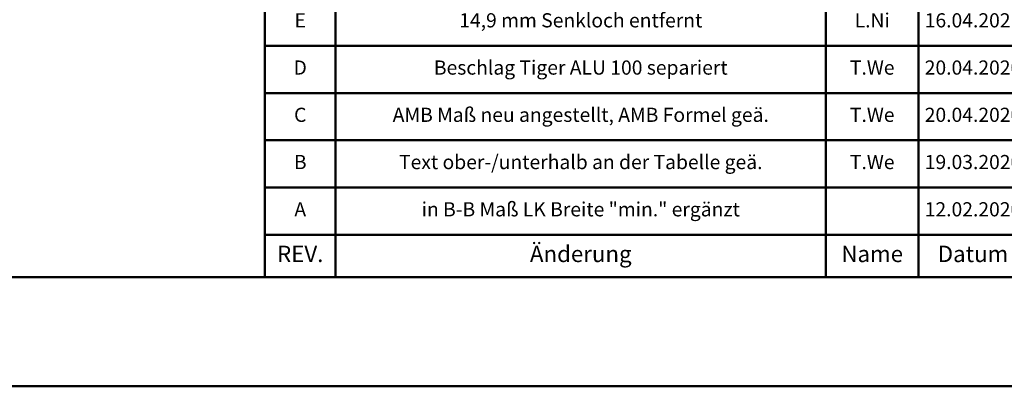
# Model space of a CAD drawing. Units: millimetres. Extents: x 0 to 1680, y -258 to 594.
# Drawn here: x 1255 to 1436, y 0 to 67 of the extents above; entities that cross this region are included whole.
import ezdxf
from ezdxf.enums import TextEntityAlignment as Align

# ---------------------------------------------------------------- set-up
doc = ezdxf.new("R2010")
doc.units = ezdxf.units.MM
doc.layers.add('AM_0', color=7, linetype='Continuous', lineweight=50)
doc.layers.add('AM_BOR', color=7, linetype='Continuous', lineweight=50)
doc.layers.add('AM_12', color=7, linetype='Continuous', lineweight=50, plot=False)
doc.styles.add('ISO Proportional', font='isocp.shx')
doc.styles.get("Standard").update_dxf_attribs({"font": 'isocp.shx'})

# ---------------------------------------------------------------- blocks, each defined once
blk = doc.blocks.new('DIN_A3_BOS')
at = {"layer": 'AM_12'}
blk.add_lwpolyline([(0, 0), (420, 0), (420, 297), (0, 297)], close=True, dxfattribs=at)
at = {"layer": 'AM_BOR'}
blk.add_lwpolyline([(20, 10), (410, 10), (410, 287), (20, 287)], close=True, dxfattribs=at)
blk = doc.blocks.new('TITLE_BOS')
at = {"layer": 'AM_BOR'}
for p, q in [((-180, 45), (-180, 0)), ((-180, 0), (-180, 3.73))]:
    blk.add_line(p, q, dxfattribs=at)
blk.add_lwpolyline([(-180, 0), (0, 0), (0, 44.76)], dxfattribs=at)
for tag, p, height in [('GEN-TITLE-DES1', (-108.62, 40.592), 3.645), ('GEN-TITLE-NAME', (-161.075, 38.817), 2), ('GEN-TITLE-DES2', (-108.496, 34.999), 3.645), ('NAME-PRUEFER', (-161.075, 34.596), 2), ('GEN-TITLE-DES2-ENG', (-108.62, 30.374), 3), ('GEN-TITLE-DWG', (-71.929, 25.566), 2.5), ('DOC_REVISION', (-30.944, 26.09), 2), ('BAANNR.', (-71.886, 21.393), 2.5), ('PART_REVISION', (-30.944, 21.997), 2), ('GEN-TITLE-SCA', (-21.982, 21.546), 2.5), ('CDN_STATUS', (-71.987, 17.737), 2.5)]:
    blk.add_attdef(tag, p, '', height=height, dxfattribs=at)
for tag, p in [('GEN-TITLE-DAT', (-119.596, 38.827)), ('DATUM-PRUEFER', (-119.596, 34.529))]:
    blk.add_attdef(tag, text='', height=2, dxfattribs=at).set_placement(p, align=Align.CENTER)
blk = doc.blocks.new('*T91')
at = {"color": 0, "linetype": 'ByBlock', "lineweight": -2}
for p, q in [((0, 25.567), (70, 25.567)), ((0, 0), (0, 25.567)), ((6.5, 0), (6.5, 25.567)), ((51.5, 0), (51.5, 25.567)), ((60, 0), (60, 25.567)), ((70, 0), (70, 25.567)), ((0, 21.233), (70, 21.233)), ((0, 16.9), (70, 16.9)), ((0, 12.567), (70, 12.567)), ((0, 8.233), (70, 8.233)), ((0, 3.9), (70, 3.9)), ((0, 0), (70, 0))]:
    blk.add_line(p, q, dxfattribs=at)
at = {"color": 0, "attachment_point": 5, "style": 'ISO Proportional'}
for s, insert, char_height, width in [('E', (3.25, 23.4), 1.3, 5.5), ('14,9 mm Senkloch entfernt', (29, 23.4), 1.3, 44), ('L.Ni', (55.75, 23.4), 1.3, 7.5), ('16.04.2021', (65, 23.4), 1.3, 9), ('D', (3.25, 19.067), 1.3, 5.5), ('Beschlag Tiger ALU 100 separiert', (29, 19.067), 1.3, 44), ('T.We', (55.75, 19.067), 1.3, 7.5), ('20.04.2020', (65, 19.067), 1.3, 9), ('C', (3.25, 14.733), 1.3, 5.5), ('AMB Maß neu angestellt, AMB Formel geä.', (29, 14.733), 1.3, 44), ('T.We', (55.75, 14.733), 1.3, 7.5), ('20.04.2020', (65, 14.733), 1.3, 9), ('B', (3.25, 10.4), 1.3, 5.5), ('Text ober-/unterhalb an der Tabelle geä.', (29, 10.4), 1.3, 44), ('T.We', (55.75, 10.4), 1.3, 7.5), ('19.03.2020', (65, 10.4), 1.3, 9), ('A', (3.25, 6.067), 1.3, 5.5), ('in B-B Maß LK Breite "min." ergänzt', (29, 6.067), 1.3, 44), ('12.02.2020', (65, 6.067), 1.3, 9), ('REV.', (3.25, 1.95), 1.5, 5.5), ('Änderung', (29, 1.95), 1.5, 44), ('Name', (55.75, 1.95), 1.5, 7.5), ('Datum', (65, 1.95), 1.5, 9)]:
    blk.add_mtext(s, dxfattribs=dict(at, insert=insert, char_height=char_height, width=width))
blk = doc.blocks.new('vaac_RevBlock')
blk.add_blockref('*T91', (-70, 0))

msp = doc.modelspace()

# ---------------------------------------------------------------- block references
at = {"layer": 'AM_0', "lineweight": 0, "xscale": 2, "yscale": 2, "zscale": 2}
for name, p in [('DIN_A3_BOS', (840, 0)), ('TITLE_BOS', (1660, 20))]:
    msp.add_blockref(name, p, dxfattribs=at)
at = {"layer": 'AM_0', "xscale": 2, "yscale": 2, "zscale": 2}
msp.add_blockref('vaac_RevBlock', (1440, 20), dxfattribs=at)

doc.saveas('drawing.dxf')
